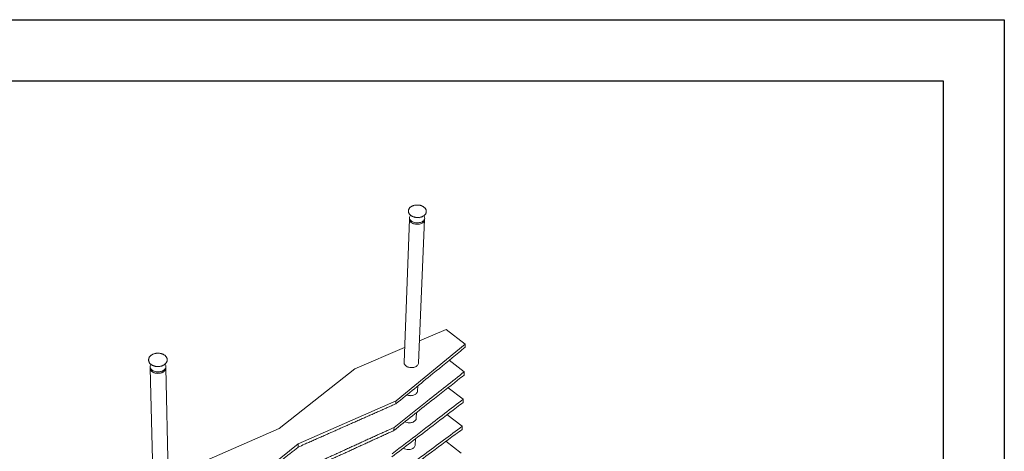
# Paper-space layout 'GA_ RIDGES' of a CAD drawing. Units: inches. Extents: x 0 to 11.7, y 0 to 8.3.
# Drawn here: x 8.5 to 11.7, y 6.9 to 8.3 of the extents above; entities that cross this region are included whole.
import ezdxf

# ---------------------------------------------------------------- set-up
doc = ezdxf.new("R2010")
doc.units = ezdxf.units.IN
doc.header["$MEASUREMENT"] = 0
doc.layers.add('FORMAT', color=179, linetype='Continuous')
doc.layers.add('SLD-0_0', color=179, linetype='Continuous')

psp = doc.layouts.new('GA_ RIDGES')

# ---------------------------------------------------------------- linework, layer by layer
at = {"layer": 'FORMAT', "color": 179}
for p, q in [((0.0018, 8.2676), (11.6949, 8.2676)), ((11.6949, 8.2676), (11.6949, 0.0014)), ((0.1986, 8.0708), (11.498, 8.0708)), ((11.498, 8.0708), (11.498, 0.1982))]:
    psp.add_line(p, q, dxfattribs=at)
at = {"layer": 'SLD-0_0', "color": 179, "linetype": 'Continuous', "lineweight": 15}
for p, q in [((9.7771, 7.6526), (9.7771, 7.6527)), ((9.7771, 7.6526), (9.7771, 7.6523)), ((9.8345, 7.6502), (9.8345, 7.6504)), ((9.8345, 7.6502), (9.8345, 7.6504)), ((9.7804, 7.6262), (9.7628, 7.1651)), ((9.7806, 7.6309), (9.7804, 7.6262)), ((9.7804, 7.6262), (9.7804, 7.6254)), ((9.7804, 7.6262), (9.7804, 7.6253)), ((9.7804, 7.6254), (9.7807, 7.6233)), ((9.7804, 7.6253), (9.7807, 7.6232)), ((9.7806, 7.6301), (9.7809, 7.6279)), ((9.7807, 7.6233), (9.7814, 7.6212)), ((9.7807, 7.6232), (9.7814, 7.6211)), ((9.7809, 7.6279), (9.7816, 7.6259)), ((9.7814, 7.6212), (9.7826, 7.6192)), ((9.7814, 7.6211), (9.7826, 7.6191)), ((9.7816, 7.6259), (9.7827, 7.6238)), ((9.7826, 7.6192), (9.7841, 7.6173)), ((9.7826, 7.6191), (9.7841, 7.6172)), ((9.7827, 7.6238), (9.7843, 7.6219)), ((9.7841, 7.6173), (9.786, 7.6155)), ((9.7841, 7.6172), (9.786, 7.6155)), ((9.7843, 7.6219), (9.7862, 7.6202)), ((9.786, 7.6155), (9.7883, 7.6139)), ((9.786, 7.6155), (9.7883, 7.6139)), ((9.7862, 7.6202), (9.7884, 7.6186)), ((9.7883, 7.6139), (9.7908, 7.6125)), ((9.7883, 7.6139), (9.7908, 7.6125)), ((9.7884, 7.6186), (9.791, 7.6172)), ((9.7908, 7.6125), (9.7936, 7.6114)), ((9.7908, 7.6125), (9.7936, 7.6114)), ((9.791, 7.6172), (9.7938, 7.6161)), ((9.7936, 7.6114), (9.7966, 7.6105)), ((9.7936, 7.6114), (9.7966, 7.6105)), ((9.7938, 7.6161), (9.7968, 7.6152)), ((9.7966, 7.6105), (9.7997, 7.6099)), ((9.7966, 7.6105), (9.7998, 7.6098)), ((9.7968, 7.6152), (9.7999, 7.6145)), ((9.7989, 7.6321), (9.7988, 7.6302)), ((9.7997, 7.6099), (9.803, 7.6095)), ((9.7998, 7.6098), (9.803, 7.6095)), ((9.7999, 7.6145), (9.8031, 7.6142)), ((9.803, 7.6095), (9.8062, 7.6094)), ((9.803, 7.6095), (9.8063, 7.6094)), ((9.8031, 7.6142), (9.8064, 7.6141)), ((9.8062, 7.6094), (9.8095, 7.6096)), ((9.8063, 7.6094), (9.8095, 7.6096)), ((9.8064, 7.6141), (9.8096, 7.6143)), ((9.8095, 7.6096), (9.8126, 7.6101)), ((9.8095, 7.6096), (9.8127, 7.6101)), ((9.8096, 7.6143), (9.8128, 7.6148)), ((9.8099, 7.1633), (9.8291, 7.6244)), ((9.811, 7.6298), (9.8111, 7.6317)), ((9.8126, 7.6101), (9.8156, 7.6109)), ((9.8127, 7.6101), (9.8157, 7.6109)), ((9.8128, 7.6148), (9.8158, 7.6155)), ((9.8156, 7.6109), (9.8184, 7.6119)), ((9.8157, 7.6109), (9.8185, 7.6119)), ((9.8158, 7.6155), (9.8186, 7.6166)), ((9.8184, 7.6119), (9.821, 7.6131)), ((9.8185, 7.6119), (9.821, 7.6132)), ((9.8186, 7.6166), (9.8212, 7.6178)), ((9.821, 7.6131), (9.8233, 7.6146)), ((9.821, 7.6132), (9.8233, 7.6146)), ((9.8212, 7.6178), (9.8235, 7.6193)), ((9.8233, 7.6146), (9.8252, 7.6163)), ((9.8233, 7.6146), (9.8253, 7.6163)), ((9.8235, 7.6193), (9.8254, 7.621)), ((9.8252, 7.6163), (9.8268, 7.6181)), ((9.8253, 7.6163), (9.8268, 7.6181)), ((9.8254, 7.621), (9.827, 7.6228)), ((9.8277, 7.6351), (9.8265, 7.637)), ((9.8268, 7.6181), (9.828, 7.6201)), ((9.8268, 7.6181), (9.828, 7.62)), ((9.827, 7.6228), (9.8282, 7.6247)), ((9.8287, 7.6331), (9.8277, 7.6351)), ((9.828, 7.62), (9.8288, 7.6221)), ((9.828, 7.6201), (9.8288, 7.6221)), ((9.8282, 7.6247), (9.829, 7.6268)), ((9.8292, 7.631), (9.8287, 7.6331)), ((9.8288, 7.6221), (9.8291, 7.6242)), ((9.8288, 7.6221), (9.8291, 7.6242)), ((9.829, 7.6268), (9.8293, 7.6289)), ((9.8291, 7.6244), (9.8293, 7.6291)), ((9.8291, 7.6242), (9.8291, 7.6244)), ((9.8291, 7.6242), (9.8291, 7.6244)), ((9.8293, 7.6289), (9.8292, 7.631)), ((9.8982, 7.2707), (9.8129, 7.2341)), ((9.9601, 7.2242), (9.8982, 7.2707)), ((9.7646, 7.2134), (9.604, 7.1446)), ((9.737, 7.042), (9.9601, 7.2242)), ((8.9408, 7.1728), (8.9408, 7.1725)), ((8.9408, 7.1725), (8.9408, 7.1723)), ((9.0005, 7.1737), (9.0005, 7.174)), ((9.7628, 7.1651), (9.7628, 7.1643)), ((9.7628, 7.1643), (9.7631, 7.1621)), ((9.7631, 7.1621), (9.7638, 7.1601)), ((9.8095, 7.1611), (9.8099, 7.1632)), ((9.8099, 7.1632), (9.8099, 7.1633)), ((9.9078, 7.1718), (9.9567, 7.1348)), ((8.946, 7.1539), (8.9457, 7.1516)), ((8.9457, 7.1516), (8.946, 7.1493)), ((8.9457, 7.1512), (8.9459, 7.1466)), ((8.9459, 7.1466), (8.9569, 6.6848)), ((8.9459, 7.1466), (8.9461, 7.1446)), ((8.9459, 7.1466), (8.9459, 7.146)), ((8.9459, 7.146), (8.9463, 7.1437)), ((8.946, 7.1493), (8.9466, 7.1471)), ((8.9461, 7.1446), (8.9467, 7.1424)), ((8.9463, 7.1437), (8.9471, 7.1415)), ((8.9466, 7.1471), (8.9477, 7.1449)), ((8.9467, 7.1424), (8.9478, 7.1402)), ((8.9471, 7.1415), (8.9484, 7.1394)), ((8.9477, 7.1449), (8.9492, 7.1429)), ((8.9478, 7.1402), (8.9494, 7.1382)), ((8.9484, 7.1394), (8.9501, 7.1374)), ((8.9492, 7.1429), (8.9511, 7.141)), ((8.9494, 7.1382), (8.9513, 7.1363)), ((8.9501, 7.1374), (8.9521, 7.1356)), ((8.9511, 7.141), (8.9534, 7.1393)), ((8.9513, 7.1363), (8.9535, 7.1346)), ((8.9521, 7.1356), (8.9545, 7.134)), ((8.9534, 7.1393), (8.956, 7.1379)), ((8.9535, 7.1346), (8.9561, 7.1332)), ((8.9545, 7.134), (8.9572, 7.1326)), ((8.956, 7.1379), (8.9589, 7.1366)), ((8.9561, 7.1332), (8.959, 7.1319)), ((8.9572, 7.1326), (8.9602, 7.1315)), ((8.9589, 7.1366), (8.9619, 7.1357)), ((8.959, 7.1319), (8.962, 7.131)), ((8.9602, 7.1315), (8.9633, 7.1307)), ((8.9619, 7.1357), (8.9652, 7.135)), ((8.962, 7.131), (8.9653, 7.1304)), ((8.9633, 7.1307), (8.9666, 7.1302)), ((8.9647, 7.1522), (8.9648, 7.1517)), ((8.9652, 7.135), (8.9685, 7.1347)), ((8.9653, 7.1304), (8.9686, 7.13)), ((8.9685, 7.1347), (8.9719, 7.1346)), ((8.9719, 7.1346), (8.9753, 7.1349)), ((8.9734, 7.13), (8.9767, 7.1304)), ((8.9753, 7.1349), (8.9786, 7.1355)), ((8.9754, 7.1302), (8.9787, 7.1308)), ((8.9767, 7.1304), (8.98, 7.1311)), ((8.9774, 7.1519), (8.9774, 7.1525)), ((8.9786, 7.1355), (8.9817, 7.1363)), ((8.9787, 7.1308), (8.9818, 7.1316)), ((8.98, 7.1311), (8.9831, 7.132)), ((8.9817, 7.1363), (8.9847, 7.1374)), ((8.9818, 7.1316), (8.9848, 7.1327)), ((8.9831, 7.132), (8.9859, 7.1333)), ((8.9847, 7.1374), (8.9875, 7.1388)), ((8.9848, 7.1327), (8.9876, 7.1341)), ((8.9859, 7.1333), (8.9886, 7.1348)), ((8.9875, 7.1388), (8.9899, 7.1404)), ((8.9876, 7.1341), (8.99, 7.1357)), ((8.9886, 7.1348), (8.9909, 7.1365)), ((8.9899, 7.1404), (8.992, 7.1423)), ((8.99, 7.1357), (8.9921, 7.1376)), ((8.9909, 7.1365), (8.9928, 7.1383)), ((8.992, 7.1423), (8.9937, 7.1442)), ((8.9921, 7.1376), (8.9938, 7.1396)), ((8.9928, 7.1383), (8.9944, 7.1404)), ((8.9937, 7.1597), (8.9937, 7.1598)), ((8.9951, 7.1576), (8.9937, 7.1597)), ((8.9937, 7.1442), (8.9951, 7.1464)), ((8.9938, 7.1396), (8.9952, 7.1417)), ((8.9944, 7.1404), (8.9956, 7.1426)), ((8.996, 7.1554), (8.9951, 7.1576)), ((8.9951, 7.1464), (8.996, 7.1486)), ((8.9952, 7.1417), (8.996, 7.1439)), ((8.9956, 7.1426), (8.9963, 7.1448)), ((8.9964, 7.1532), (8.996, 7.1554)), ((8.996, 7.1486), (8.9964, 7.1509)), ((8.996, 7.1439), (8.9965, 7.1462)), ((8.9963, 7.1448), (8.9966, 7.1471)), ((8.9964, 7.1509), (8.9964, 7.1532)), ((8.9966, 7.1476), (8.9965, 7.1523)), ((8.9965, 7.1462), (8.9966, 7.1476)), ((9.0059, 6.6858), (8.9966, 7.1476)), ((8.9966, 7.1471), (8.9966, 7.1476)), ((9.604, 7.1446), (9.3611, 6.9522)), ((9.7638, 7.1601), (9.7649, 7.1581)), ((9.7649, 7.1581), (9.7664, 7.1562)), ((9.7664, 7.1562), (9.7682, 7.1544)), ((9.7682, 7.1544), (9.7704, 7.1528)), ((9.7704, 7.1528), (9.7729, 7.1514)), ((9.7729, 7.1514), (9.7756, 7.1503)), ((9.7756, 7.1503), (9.7785, 7.1494)), ((9.7785, 7.1494), (9.7815, 7.1488)), ((9.7815, 7.1488), (9.7846, 7.1484)), ((9.7846, 7.1484), (9.7878, 7.1483)), ((9.7878, 7.1483), (9.7909, 7.1485)), ((9.7909, 7.1485), (9.7939, 7.149)), ((9.7939, 7.149), (9.7968, 7.1498)), ((9.7968, 7.1498), (9.7996, 7.1508)), ((9.7996, 7.1508), (9.802, 7.1521)), ((9.802, 7.1521), (9.8042, 7.1536)), ((9.8042, 7.1536), (9.8061, 7.1552)), ((9.8061, 7.1552), (9.8076, 7.1571)), ((9.8076, 7.1571), (9.8088, 7.159)), ((9.8088, 7.159), (9.8095, 7.1611)), ((8.9666, 7.1302), (8.97, 7.1299)), ((8.9686, 7.13), (8.972, 7.13)), ((8.97, 7.1299), (8.9734, 7.13)), ((8.972, 7.13), (8.9754, 7.1302)), ((9.8038, 7.0668), (9.805, 7.0688)), ((9.805, 7.0688), (9.8057, 7.0708)), ((9.8057, 7.0708), (9.8061, 7.0729)), ((9.8061, 7.0731), (9.8068, 7.0895)), ((9.8061, 7.0729), (9.8061, 7.0731)), ((9.9044, 7.0838), (9.9534, 7.0466)), ((9.4226, 6.9033), (9.737, 7.042)), ((9.7841, 7.0581), (9.7872, 7.0583)), ((9.7872, 7.0583), (9.7902, 7.0588)), ((9.7902, 7.0588), (9.7931, 7.0596)), ((9.7931, 7.0596), (9.7958, 7.0606)), ((9.7958, 7.0606), (9.7983, 7.0618)), ((9.7983, 7.0618), (9.8004, 7.0633)), ((9.8004, 7.0633), (9.8023, 7.065)), ((9.8023, 7.065), (9.8038, 7.0668)), ((9.8024, 6.9858), (9.8032, 7.0039)), ((9.7866, 6.9715), (9.7895, 6.9723)), ((9.7895, 6.9723), (9.7922, 6.9733)), ((9.7922, 6.9733), (9.7947, 6.9746)), ((9.7947, 6.9746), (9.7968, 6.976)), ((9.7968, 6.976), (9.7987, 6.9777)), ((9.7987, 6.9777), (9.8002, 6.9795)), ((9.8002, 6.9795), (9.8014, 6.9815)), ((9.8014, 6.9815), (9.8021, 6.9835)), ((9.8021, 6.9835), (9.8024, 6.9856)), ((9.8024, 6.9856), (9.8024, 6.9858)), ((9.9011, 6.997), (9.95, 6.9595)), ((9.3611, 6.9522), (9.0402, 6.8115)), ((9.7806, 6.9708), (9.7836, 6.971)), ((9.7836, 6.971), (9.7866, 6.9715)), ((9.7989, 6.8997), (9.7997, 6.9194)), ((9.8979, 6.9113), (9.9468, 6.8736)), ((9.1722, 6.7035), (9.4226, 6.9033)), ((9.7771, 6.8847), (9.7802, 6.8849)), ((9.7802, 6.8849), (9.7831, 6.8854)), ((9.7831, 6.8854), (9.786, 6.8862)), ((9.786, 6.8862), (9.7887, 6.8872)), ((9.7887, 6.8872), (9.7911, 6.8884)), ((9.7911, 6.8884), (9.7933, 6.8899)), ((9.7933, 6.8899), (9.7951, 6.8916)), ((9.7951, 6.8916), (9.7966, 6.8934)), ((9.7966, 6.8934), (9.7978, 6.8954)), ((9.7978, 6.8954), (9.7985, 6.8974)), ((9.7985, 6.8974), (9.7988, 6.8995)), ((9.7988, 6.8995), (9.7989, 6.8997))]:
    psp.add_line(p, q, dxfattribs=at)
for centre, radius, start, end in [((9.7924, 7.6302), 0.0119, 134.8392, 180.5271), ((8.9594, 7.151), 0.0137, 144.9876, 167.8236), ((9.7832, 7.0908), 0.0327, 248.1031, 271.4452), ((9.7796, 7.0021), 0.0312, 243.087, 271.7939), ((9.776, 6.9149), 0.0302, 238.1071, 272.0047)]:
    psp.add_arc(centre, radius, start, end, dxfattribs=at)
for points, knots in [([(9.8345, 7.6504), (9.8345, 7.651), (9.8345, 7.6523), (9.8342, 7.6544), (9.8335, 7.6566), (9.8324, 7.6588), (9.8309, 7.6609), (9.8292, 7.6629), (9.8271, 7.6647), (9.8247, 7.6664), (9.822, 7.6679), (9.8191, 7.6691), (9.8161, 7.6701), (9.8129, 7.6708), (9.8096, 7.6713), (9.8063, 7.6715), (9.8029, 7.6715), (9.7996, 7.6712), (9.7964, 7.6706), (9.7933, 7.6698), (9.7903, 7.6687), (9.7876, 7.6674), (9.7851, 7.6659), (9.7829, 7.6641), (9.7809, 7.6621), (9.7794, 7.6601), (9.7786, 7.6585), (9.7783, 7.6577), (9.7782, 7.6576)], [0, 0, 0, 0, 0.025927, 0.063874, 0.101901, 0.140345, 0.179421, 0.219186, 0.259543, 0.30031, 0.341297, 0.382349, 0.423376, 0.464358, 0.505299, 0.54622, 0.587151, 0.628118, 0.66915, 0.710277, 0.751524, 0.792894, 0.834363, 0.875811, 0.917055, 0.957846, 0.99483, 1, 1, 1, 1]), ([(9.7771, 7.6523), (9.7771, 7.652), (9.777, 7.6508), (9.7773, 7.6489), (9.7779, 7.6466), (9.779, 7.6444), (9.7803, 7.6423), (9.782, 7.6403), (9.7841, 7.6384), (9.7864, 7.6367), (9.7891, 7.6352), (9.7919, 7.6339), (9.7949, 7.6329), (9.7981, 7.6321), (9.8014, 7.6316), (9.8047, 7.6313), (9.8081, 7.6313), (9.8114, 7.6315), (9.8146, 7.6321), (9.8178, 7.6328), (9.8208, 7.6339), (9.8235, 7.6351), (9.8261, 7.6367), (9.8284, 7.6384), (9.8304, 7.6403), (9.832, 7.6424), (9.8332, 7.6447), (9.834, 7.647), (9.8345, 7.6489), (9.8344, 7.6501), (9.8344, 7.6504)], [0, 0, 0, 0, 0.0158954, 0.0509558, 0.086021, 0.1214096, 0.1573505, 0.1939281, 0.2310819, 0.2686546, 0.3064669, 0.344371, 0.382263, 0.4201151, 0.4579288, 0.4957205, 0.533516, 0.5713413, 0.6092204, 0.6471835, 0.685252, 0.7234354, 0.7617141, 0.7999941, 0.838113, 0.8758493, 0.9129802, 0.9493749, 0.9850732, 1, 1, 1, 1]), ([(9.7782, 7.6576), (9.778, 7.6572), (9.7776, 7.6559), (9.7772, 7.6543), (9.7772, 7.6532), (9.7772, 7.6528)], [0, 0, 0, 0, 0.288833, 0.772053, 1, 1, 1, 1]), ([(9.0004, 7.1739), (9.0004, 7.1742), (9.0005, 7.1754), (9.0001, 7.1774), (8.9993, 7.1798), (8.9981, 7.1822), (8.9966, 7.1844), (8.9947, 7.1864), (8.9925, 7.1883), (8.99, 7.19), (8.9872, 7.1915), (8.9842, 7.1927), (8.981, 7.1936), (8.9777, 7.1943), (8.9742, 7.1947), (8.9708, 7.1949), (8.9673, 7.1947), (8.9639, 7.1942), (8.9605, 7.1935), (8.9573, 7.1925), (8.9543, 7.1913), (8.9514, 7.1898), (8.9489, 7.188), (8.9466, 7.1861), (8.9446, 7.1839), (8.943, 7.1816), (8.9418, 7.1791), (8.9411, 7.1766), (8.9408, 7.1745), (8.9408, 7.1733), (8.9408, 7.1729)], [0, 0, 0, 0, 0.0147203, 0.0500565, 0.0853789, 0.1209475, 0.1569601, 0.1935028, 0.2305446, 0.2679717, 0.3056419, 0.3434308, 0.3812428, 0.4190374, 0.4568082, 0.4945654, 0.5323284, 0.5701184, 0.6079547, 0.6458606, 0.6838528, 0.7219345, 0.7600843, 0.7982131, 0.8361911, 0.8738436, 0.910993, 0.9475309, 0.9834769, 1, 1, 1, 1]), ([(9.9597, 7.2137), (9.9528, 7.2081), (9.9183, 7.18), (9.8639, 7.1357), (9.7963, 7.0806), (9.7563, 7.0481), (9.7363, 7.0318)], [0, 0, 0, 0, 0.0937434, 0.4687176, 0.7343588, 1, 1, 1, 1]), ([(9.9597, 7.2137), (9.9598, 7.2156), (9.9599, 7.2192), (9.9601, 7.2227), (9.9601, 7.2242)], [0, 0, 0, 0, 0.560007, 1, 1, 1, 1]), ([(8.9408, 7.1723), (8.9408, 7.1719), (8.9408, 7.1708), (8.9413, 7.1688), (8.9421, 7.1664), (8.9433, 7.1641), (8.9449, 7.1619), (8.9468, 7.1599), (8.9484, 7.1585), (8.9493, 7.1579), (8.9494, 7.1578)], [0, 0, 0, 0, 0.060679, 0.211203, 0.361775, 0.513524, 0.667241, 0.823223, 0.975474, 1, 1, 1, 1]), ([(8.9494, 7.1578), (8.9499, 7.1575), (8.9512, 7.1566), (8.9536, 7.1553), (8.9565, 7.1541), (8.9597, 7.153), (8.963, 7.1523), (8.9664, 7.1519), (8.9699, 7.1517), (8.9734, 7.1518), (8.9768, 7.1522), (8.9802, 7.1529), (8.9835, 7.1538), (8.9865, 7.1551), (8.9894, 7.1565), (8.992, 7.1582), (8.9944, 7.1602), (8.9964, 7.1623), (8.998, 7.1646), (8.9993, 7.1671), (9.0001, 7.1696), (9.0005, 7.1718), (9.0004, 7.1733), (9.0004, 7.1739)], [0, 0, 0, 0, 0.0271416, 0.0767087, 0.1263552, 0.1760558, 0.2257408, 0.2753958, 0.3250305, 0.3746686, 0.4243389, 0.4740648, 0.5238772, 0.5737994, 0.6238384, 0.6739714, 0.7240942, 0.7740429, 0.8235939, 0.8725102, 0.9206329, 0.9679641, 1, 1, 1, 1]), ([(9.7307, 6.9559), (9.7379, 6.9616), (9.7737, 6.9899), (9.8293, 7.034), (9.8974, 7.0879), (9.937, 7.1192), (9.9567, 7.1348)], [0, 0, 0, 0, 0.093955, 0.469775, 0.734888, 1, 1, 1, 1]), ([(9.9563, 7.1244), (9.9564, 7.1263), (9.9565, 7.1298), (9.9567, 7.1333), (9.9567, 7.1348)], [0, 0, 0, 0, 0.559999, 1, 1, 1, 1]), ([(9.9563, 7.1244), (9.9493, 7.1189), (9.9143, 7.0912), (9.8591, 7.0477), (9.7906, 6.9937), (9.7502, 6.9619), (9.73, 6.9459)], [0, 0, 0, 0, 0.093981, 0.469907, 0.734954, 1, 1, 1, 1]), ([(9.953, 7.0363), (9.9459, 7.0309), (9.9103, 7.0037), (9.8544, 6.9609), (9.785, 6.9079), (9.7442, 6.8768), (9.7238, 6.8611)], [0, 0, 0, 0, 0.094189, 0.470947, 0.735474, 1, 1, 1, 1]), ([(9.7245, 6.871), (9.7318, 6.8766), (9.7681, 6.9045), (9.8245, 6.9477), (9.8934, 7.0006), (9.9334, 7.0313), (9.9534, 7.0466)], [0, 0, 0, 0, 0.094167, 0.470833, 0.735416, 1, 1, 1, 1]), ([(9.7363, 7.0318), (9.7364, 7.0337), (9.7367, 7.0371), (9.7369, 7.0405), (9.737, 7.042)], [0, 0, 0, 0, 0.560007, 1, 1, 1, 1]), ([(9.953, 7.0363), (9.953, 7.0382), (9.9532, 7.0417), (9.9533, 7.0451), (9.9534, 7.0466)], [0, 0, 0, 0, 0.559999, 1, 1, 1, 1]), ([(9.7363, 7.0318), (9.7317, 7.0298), (9.7224, 7.0257), (9.7085, 7.0195), (9.6947, 7.0134), (9.6808, 7.0072), (9.6668, 7.0011), (9.6529, 6.9949), (9.639, 6.9887), (9.625, 6.9826), (9.611, 6.9764), (9.5971, 6.9702), (9.5831, 6.964), (9.5691, 6.9578), (9.555, 6.9516), (9.541, 6.9453), (9.527, 6.9391), (9.5129, 6.9329), (9.4988, 6.9267), (9.4847, 6.9204), (9.4706, 6.9142), (9.4565, 6.9079), (9.4405, 6.9008), (9.4291, 6.8958), (9.4225, 6.8928)], [0, 0, 0, 0, 0.044632, 0.089264, 0.133895, 0.178527, 0.223159, 0.267791, 0.312422, 0.357054, 0.401686, 0.446318, 0.49095, 0.535581, 0.580213, 0.624845, 0.669477, 0.714109, 0.75874, 0.803372, 0.848004, 0.892636, 0.937267, 1, 1, 1, 1]), ([(9.73, 6.9459), (9.7254, 6.9438), (9.7163, 6.9396), (9.7027, 6.9334), (9.689, 6.9271), (9.6753, 6.9208), (9.6616, 6.9146), (9.6479, 6.9083), (9.6341, 6.902), (9.6204, 6.8957), (9.6066, 6.8894), (9.5928, 6.8831), (9.5791, 6.8767), (9.5653, 6.8704), (9.5514, 6.8641), (9.5376, 6.8578), (9.5238, 6.8514), (9.5099, 6.8451), (9.4961, 6.8387), (9.4822, 6.8324), (9.4683, 6.826), (9.4544, 6.8196), (9.4387, 6.8125), (9.4277, 6.8074), (9.4214, 6.8045)], [0, 0, 0, 0, 0.044706, 0.089413, 0.134119, 0.178825, 0.223531, 0.268238, 0.312944, 0.35765, 0.402356, 0.447063, 0.491769, 0.536475, 0.581181, 0.625888, 0.670594, 0.7153, 0.760006, 0.804713, 0.849419, 0.894125, 0.938831, 1, 1, 1, 1]), ([(9.4215, 6.8148), (9.4262, 6.817), (9.4355, 6.8212), (9.4494, 6.8276), (9.4634, 6.8339), (9.4773, 6.8403), (9.4912, 6.8466), (9.5051, 6.853), (9.519, 6.8593), (9.5329, 6.8656), (9.5467, 6.872), (9.5606, 6.8783), (9.5744, 6.8846), (9.5882, 6.8909), (9.602, 6.8972), (9.6158, 6.9035), (9.6296, 6.9098), (9.6433, 6.9161), (9.6571, 6.9223), (9.6708, 6.9286), (9.6845, 6.9349), (9.6982, 6.9411), (9.7136, 6.9481), (9.7245, 6.9531), (9.7307, 6.9559)], [0, 0, 0, 0, 0.044698, 0.089396, 0.134093, 0.178791, 0.223489, 0.268187, 0.312885, 0.357583, 0.402281, 0.446978, 0.491676, 0.536374, 0.581072, 0.62577, 0.670467, 0.715165, 0.759863, 0.804561, 0.849259, 0.893957, 0.938654, 1, 1, 1, 1]), ([(9.9496, 6.9494), (9.9424, 6.944), (9.9063, 6.9173), (9.8497, 6.8753), (9.7795, 6.8234), (9.7383, 6.7929), (9.7176, 6.7775)], [0, 0, 0, 0, 0.094367, 0.471834, 0.735917, 1, 1, 1, 1]), ([(9.7183, 6.7873), (9.7257, 6.7928), (9.7625, 6.8202), (9.8197, 6.8626), (9.8894, 6.9145), (9.9299, 6.9445), (9.95, 6.9595)], [0, 0, 0, 0, 0.094348, 0.471738, 0.735869, 1, 1, 1, 1]), ([(9.73, 6.9459), (9.7301, 6.9478), (9.7304, 6.9511), (9.7306, 6.9545), (9.7307, 6.9559)], [0, 0, 0, 0, 0.559999, 1, 1, 1, 1]), ([(9.9496, 6.9494), (9.9497, 6.9513), (9.9498, 6.9546), (9.95, 6.958), (9.95, 6.9595)], [0, 0, 0, 0, 0.559999, 1, 1, 1, 1]), ([(9.4225, 6.8928), (9.4188, 6.8899), (9.4115, 6.8841), (9.4004, 6.8753), (9.3894, 6.8665), (9.3783, 6.8577), (9.3672, 6.8488), (9.3561, 6.84), (9.345, 6.8312), (9.3339, 6.8223), (9.3227, 6.8134), (9.3116, 6.8045), (9.3004, 6.7956), (9.2892, 6.7867), (9.278, 6.7778), (9.2668, 6.7689), (9.2556, 6.7599), (9.2443, 6.751), (9.2331, 6.742), (9.2218, 6.733), (9.2105, 6.724), (9.1992, 6.715), (9.1863, 6.7048), (9.1772, 6.6975), (9.1719, 6.6933)], [0, 0, 0, 0, 0.044632, 0.089264, 0.133895, 0.178527, 0.223159, 0.267791, 0.312422, 0.357054, 0.401686, 0.446318, 0.49095, 0.535581, 0.580213, 0.624845, 0.669477, 0.714109, 0.75874, 0.803372, 0.848004, 0.892636, 0.937267, 1, 1, 1, 1]), ([(9.4225, 6.8928), (9.4225, 6.8948), (9.4225, 6.8983), (9.4226, 6.9018), (9.4226, 6.9033)], [0, 0, 0, 0, 0.560007, 1, 1, 1, 1])]:
    psp.add_open_spline(points, degree=3, knots=knots, dxfattribs=at)

doc.saveas('drawing.dxf')
